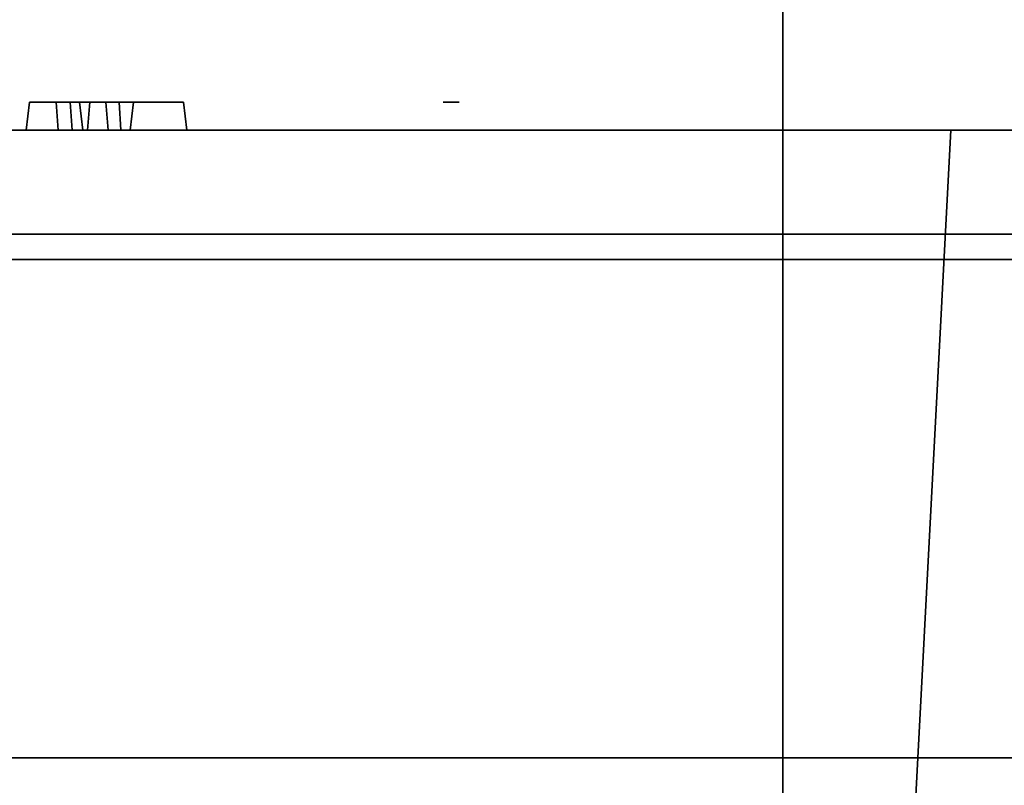
# Model space of a CAD drawing. Units: millimetres. Extents: x -211 to 135, y -110 to 243.
# Drawn here: x -11 to 3, y 221 to 232 of the extents above; entities that cross this region are included whole.
import ezdxf

# ---------------------------------------------------------------- set-up
doc = ezdxf.new("R2010")
doc.units = ezdxf.units.MM
for name, color, linetype, true_color in [('ORTHO$34', 7, 'Continuous', 0xffffff), ('ORTHO$35', 7, 'Continuous', 0xffffff), ('ORTHO$36', 7, 'Continuous', 0xffffff), ('ORTHO$37', 7, 'Continuous', 0xffffff)]:
    doc.layers.add(name, color=color, linetype=linetype, true_color=true_color)

msp = doc.modelspace()

# ---------------------------------------------------------------- linework, layer by layer
at = {"layer": 'ORTHO$34', "color": 18, "linetype": 'Continuous', "lineweight": 35}
for p, q in [((0, 235.438, 14.307), (0, 230.746, 13.48)), ((0, 235.438, 161.069), (0, 230.746, 161.896)), ((0, 231.146, 171.588), (0, 231.115, 171.59)), ((0, 230.746, 172.77), (0, 231.146, 172.746)), ((0, 231.146, 172.431), (0, 231.146, 173.861)), ((0, 231.146, 171.585), (0, 231.146, 172.431)), ((0, 231.146, 170.615), (0, 231.146, 170.896)), ((0, 230.746, 171.646), (0, 231.146, 171.585)), ((0, 231.146, 170.896), (0, 230.746, 170.896)), ((0, 231.146, 171.585), (0, 231.146, 170.896)), ((0, 231.146, -26.739), (0, 231.146, -28.114)), ((0, 231.146, -30.869), (0, 231.146, -32.469)), ((0, 231.146, -26.739), (0, 230.746, -26.704)), ((0, 230.746, -32.504), (0, 231.146, -32.469)), ((0, 231.146, -28.114), (0, 231.146, -28.115)), ((0, 231.146, -28.882), (0, 231.146, -28.976)), ((0, 231.146, -29.935), (0, 231.146, -30.115)), ((0, 231.146, -30.379), (0, 231.146, -30.462)), ((0, 231.146, -29.933), (0, 230.746, -29.956)), ((0, 230.746, -30.427), (0, 231.146, -30.462)), ((0, 231.146, -30.869), (0, 231.146, -30.462)), ((0, 231.146, -30.869), (0, 230.746, -30.904)), ((0, 231.146, 170.061), (0, 231.146, 170.615)), ((0, 230.746, 170.096), (0, 231.146, 170.061)), ((0, 231.146, 164.331), (0, 230.746, 164.296)), ((0, 231.146, 170.061), (0, 231.146, 168.686)), ((0, 231.146, 166.925), (0, 231.146, 164.331)), ((0, 230.746, 166.483), (0, 231.146, 166.518)), ((0, 230.746, 168.721), (0, 231.146, 168.686)), ((0, 231.146, 166.925), (0, 230.746, 166.96)), ((0, 231.146, 168.686), (0, 231.146, 166.925)), ((0, 231.146, 170.615), (0, 230.746, 170.636))]:
    msp.add_line(p, q, dxfattribs=at)
for points in [[(0, 230.746, 21.896), (0, 232.31, 22.073), (0, 233.874, 22.251), (0, 235.438, 22.429)], [(0, 231.146, 173.358), (0, 231.013, 173.37), (0, 230.88, 173.382), (0, 230.746, 173.393)], [(0, 230.746, -28.079), (0, 230.88, -28.091), (0, 231.013, -28.102), (0, 231.146, -28.114)], [(0, 231.146, -28.865), (0, 231.013, -28.865), (0, 230.88, -28.865), (0, 230.746, -28.865)], [(0, 223.32, 176.525), (0, 223.316, 175.523), (0, 223.304, 174.524), (0, 223.284, 173.527)], [(0, 223.284, 173.527), (0, 223.161, 173.533), (0, 223.036, 173.54), (0, 222.909, 173.547)], [(0, 223.212, -212.756), (0, 223.224, -213.763), (0, 223.228, -214.771), (0, 223.227, -215.782)], [(0, 222.914, 171.245), (0, 223.019, 171.251), (0, 223.122, 171.256), (0, 223.224, 171.261)], [(0, 223.009, -212.758), (0, 223.077, -212.757), (0, 223.145, -212.756), (0, 223.212, -212.756)], [(0, 223.154, -209.576), (0, 223.104, -209.576), (0, 223.054, -209.575), (0, 223.003, -209.575)], [(0, 222.926, 165.309), (0, 222.956, 165.745), (0, 222.985, 166.201), (0, 223.013, 166.676)], [(0, 223.003, -209.575), (0, 223.005, -210.636), (0, 223.007, -211.697), (0, 223.009, -212.758)], [(0, 222.909, 173.547), (0, 222.911, 172.779), (0, 222.912, 172.012), (0, 222.914, 171.245)]]:
    msp.add_open_spline(points, degree=3, dxfattribs=at)
for points, knots in [([(0, 231.146, -29.933), (0, 231.146, -30.007), (0, 231.146, -30.082), (0, 231.146, -30.177), (0, 231.146, -30.197), (0, 231.146, -30.227), (0, 231.146, -30.237), (0, 231.146, -30.257), (0, 231.146, -30.267), (0, 231.146, -30.32), (0, 231.146, -30.367), (0, 231.146, -30.428), (0, 231.146, -30.445), (0, 231.146, -30.462)], [0, 0, 0, 0, 0.455788, 0.455788, 0.569777, 0.569777, 0.626771, 0.626771, 0.683765, 0.683765, 0.911742, 0.911742, 1, 1, 1, 1]), ([(0, 231.146, -28.865), (0, 231.146, -28.916), (0, 231.146, -28.965), (0, 231.146, -29.065), (0, 231.146, -29.115), (0, 231.146, -29.261), (0, 231.146, -29.355), (0, 231.146, -29.489), (0, 231.146, -29.533), (0, 231.146, -29.616), (0, 231.146, -29.657), (0, 231.146, -29.778), (0, 231.146, -29.856), (0, 231.146, -29.933)], [0, 0, 0, 0, 0.124579, 0.124579, 0.249639, 0.249639, 0.499759, 0.499759, 0.62482, 0.62482, 0.74988, 0.74988, 1, 1, 1, 1]), ([(0, 231.146, -28.114), (0, 231.146, -28.115), (0, 231.146, -28.117), (0, 231.146, -28.132), (0, 231.146, -28.143), (0, 231.146, -28.178), (0, 231.146, -28.199), (0, 231.146, -28.254), (0, 231.146, -28.287), (0, 231.146, -28.36), (0, 231.146, -28.401), (0, 231.146, -28.486), (0, 231.146, -28.53), (0, 231.146, -28.623), (0, 231.146, -28.669), (0, 231.146, -28.742), (0, 231.146, -28.767), (0, 231.146, -28.815), (0, 231.146, -28.839), (0, 231.146, -28.865)], [0, 0, 0, 0, 0.124616, 0.124616, 0.249742, 0.249742, 0.374867, 0.374867, 0.499993, 0.499993, 0.625118, 0.625118, 0.750243, 0.750243, 0.875369, 0.875369, 0.937931, 0.937931, 1, 1, 1, 1]), ([(0, 230.746, -215.716), (0, 230.746, -211.76), (0, 230.746, -203.859), (0, 230.746, -189.759), (0, 230.746, -177.889), (0, 230.746, -161.896), (0, 230.746, -145.737), (0, 230.746, -129.47), (0, 230.746, -112.922), (0, 230.746, -100.03), (0, 230.746, -83.439), (0, 230.746, -58.893), (0, 230.746, -34.584), (0, 230.746, -10.11), (0, 230.746, 6.201), (0, 230.746, 25.255), (0, 230.746, 41.678), (0, 230.746, 58.265), (0, 230.746, 75.028), (0, 230.746, 100.077), (0, 230.746, 118.112), (0, 230.746, 137.758), (0, 230.746, 147.548), (0, 230.746, 159.046), (0, 230.746, 166.906), (0, 230.746, 173.142), (0, 230.746, 176.136)], [0, 0, 0, 0, 0.031581, 0.06306, 0.112172, 0.125245, 0.187867, 0.236409, 0.250489, 0.313111, 0.331421, 0.375734, 0.500978, 0.518073, 0.5636, 0.626223, 0.664817, 0.688845, 0.751467, 0.789259, 0.876712, 0.888301, 0.939334, 0.951823, 0.976878, 1, 1, 1, 1]), ([(0, 230.746, 176.136), (0, 230.246, 176.162), (0, 229.747, 176.188), (0, 228.747, 176.241), (0, 228.246, 176.267), (0, 227.746, 176.293)], [0, 0, 0, 0, 0.499998, 0.499998, 1, 1, 1, 1]), ([(0, 227.746, -215.742), (0, 228.246, -215.738), (0, 228.746, -215.734), (0, 229.746, -215.725), (0, 230.246, -215.721), (0, 230.746, -215.716)], [0, 0, 0, 0, 0.5, 0.5, 1, 1, 1, 1]), ([(0, 227.746, -215.742), (0, 227.746, -215.734), (0, 227.746, -215.725), (0, 227.746, -211.76), (0, 227.746, -203.859), (0, 227.746, -189.76), (0, 227.746, -177.891), (0, 227.746, -161.899), (0, 227.746, -145.743), (0, 227.746, -129.471), (0, 227.746, -112.917), (0, 227.746, -100.017), (0, 227.746, -83.441), (0, 227.746, -58.929), (0, 227.746, -34.597), (0, 227.746, -10.107), (0, 227.746, 6.21), (0, 227.746, 25.251), (0, 227.746, 41.678), (0, 227.746, 58.269), (0, 227.746, 75.026), (0, 227.746, 100.073), (0, 227.746, 118.11), (0, 227.746, 137.757), (0, 227.746, 147.548), (0, 227.746, 159.046), (0, 227.746, 166.958), (0, 227.746, 173.247), (0, 227.746, 176.293)], [0, 0, 0, 0, 0.00007, 0.00007, 0.031635, 0.0631, 0.112188, 0.125255, 0.187847, 0.236366, 0.25044, 0.313032, 0.331334, 0.375625, 0.50081, 0.517897, 0.563403, 0.625995, 0.664572, 0.688588, 0.75118, 0.788954, 0.876366, 0.887949, 0.938958, 0.951441, 0.976484, 1, 1, 1, 1]), ([(0, 227.746, 176.293), (0, 227.746, 176.293), (0, 227.654, 176.298), (0, 227.377, 176.312), (0, 227.261, 176.318), (0, 227.088, 176.328), (0, 227.052, 176.329), (0, 226.977, 176.333), (0, 226.86, 176.34), (0, 226.557, 176.355), (0, 226.246, 176.372), (0, 225.9, 176.39), (0, 225.779, 176.396), (0, 225.525, 176.409), (0, 225.393, 176.416), (0, 224.701, 176.453), (0, 224.057, 176.486), (0, 223.32, 176.525)], [0, 0, 0, 0, 0.25, 0.25, 0.375, 0.375, 0.40625, 0.40625, 0.4375, 0.5, 0.625, 0.625, 0.6875, 0.6875, 0.75, 0.75, 1, 1, 1, 1]), ([(0, 223.227, -215.782), (0, 223.979, -215.775), (0, 224.637, -215.77), (0, 225.344, -215.763), (0, 225.479, -215.762), (0, 225.738, -215.76), (0, 226.109, -215.757), (0, 226.427, -215.754), (0, 226.71, -215.752), (0, 226.798, -215.751), (0, 226.963, -215.749), (0, 227.193, -215.747), (0, 227.369, -215.746), (0, 227.652, -215.743), (0, 227.746, -215.742), (0, 227.746, -215.742)], [0, 0, 0, 0, 0.250087, 0.250087, 0.312609, 0.312609, 0.375131, 0.500175, 0.500175, 0.562696, 0.562696, 0.625218, 0.750262, 0.750262, 1, 1, 1, 1]), ([(0, 223.32, 176.525), (0, 222.909, 176.547), (0, 222.501, 176.568), (0, 221.691, 176.61), (0, 221.288, 176.632), (0, 220.49, 176.673), (0, 220.093, 176.694), (0, 219.601, 176.72), (0, 219.503, 176.725), (0, 219.307, 176.735), (0, 219.209, 176.74), (0, 218.917, 176.756), (0, 218.725, 176.766), (0, 218.155, 176.796), (0, 217.415, 176.835), (0, 216.712, 176.871), (0, 216.198, 176.898), (0, 216.029, 176.907), (0, 215.78, 176.92), (0, 215.697, 176.925), (0, 215.574, 176.931), (0, 215.533, 176.933), (0, 215.452, 176.937), (0, 215.089, 176.956), (0, 214.746, 176.974), (0, 214.164, 177.005), (0, 213.888, 177.019), (0, 213.365, 177.047), (0, 213.118, 177.06), (0, 212.858, 177.073), (0, 212.829, 177.075), (0, 212.772, 177.078), (0, 212.744, 177.079), (0, 212.66, 177.084), (0, 212.496, 177.092), (0, 212.343, 177.1), (0, 212.051, 177.116), (0, 211.874, 177.125), (0, 211.558, 177.141), (0, 211.418, 177.149), (0, 211.237, 177.158), (0, 211.181, 177.161), (0, 211.118, 177.165), (0, 211.105, 177.165), (0, 211.081, 177.166), (0, 211.046, 177.168), (0, 211.013, 177.17), (0, 210.911, 177.175), (0, 210.85, 177.179), (0, 210.768, 177.183), (0, 210.748, 177.184), (0, 210.748, 177.184)], [0, 0, 0, 0, 0.0625, 0.0625, 0.125, 0.125, 0.1875, 0.1875, 0.203125, 0.203125, 0.21875, 0.21875, 0.25, 0.25, 0.3125, 0.375, 0.375, 0.40625, 0.40625, 0.421875, 0.421875, 0.429688, 0.429688, 0.4375, 0.5, 0.5, 0.5625, 0.5625, 0.625, 0.625, 0.632813, 0.632813, 0.640625, 0.640625, 0.65625, 0.6875, 0.6875, 0.75, 0.75, 0.8125, 0.8125, 0.84375, 0.84375, 0.851563, 0.851563, 0.859375, 0.875, 0.875, 0.9375, 0.9375, 1, 1, 1, 1]), ([(0, 210.747, -215.891), (0, 210.747, -215.891), (0, 210.767, -215.891), (0, 210.848, -215.89), (0, 210.908, -215.889), (0, 211.067, -215.888), (0, 211.166, -215.887), (0, 211.315, -215.886), (0, 211.361, -215.885), (0, 211.411, -215.885), (0, 211.445, -215.885), (0, 211.462, -215.885), (0, 211.549, -215.884), (0, 211.623, -215.883), (0, 211.858, -215.881), (0, 212.208, -215.878), (0, 212.627, -215.874), (0, 212.967, -215.871), (0, 213.085, -215.87), (0, 213.269, -215.869), (0, 213.331, -215.868), (0, 213.426, -215.867), (0, 213.459, -215.867), (0, 213.523, -215.867), (0, 213.815, -215.864), (0, 214.124, -215.861), (0, 214.7, -215.856), (0, 215.002, -215.854), (0, 215.631, -215.848), (0, 215.959, -215.845), (0, 216.344, -215.842), (0, 216.386, -215.842), (0, 216.473, -215.841), (0, 216.516, -215.84), (0, 216.647, -215.839), (0, 216.909, -215.837), (0, 217.176, -215.835), (0, 217.715, -215.83), (0, 218.45, -215.824), (0, 219.214, -215.817), (0, 219.799, -215.812), (0, 219.996, -215.81), (0, 220.295, -215.808), (0, 220.395, -215.807), (0, 220.595, -215.805), (0, 220.695, -215.804), (0, 221.196, -215.8), (0, 221.599, -215.796), (0, 222.41, -215.789), (0, 222.817, -215.785), (0, 223.227, -215.782)], [0, 0, 0, 0, 0.0625, 0.0625, 0.125, 0.125, 0.1875, 0.1875, 0.203125, 0.210937, 0.210937, 0.21875, 0.21875, 0.25, 0.25, 0.3125, 0.375, 0.375, 0.40625, 0.40625, 0.421875, 0.421875, 0.429687, 0.429687, 0.4375, 0.5, 0.5, 0.5625, 0.5625, 0.625, 0.625, 0.632812, 0.632812, 0.640625, 0.640625, 0.65625, 0.6875, 0.6875, 0.75, 0.8125, 0.8125, 0.84375, 0.84375, 0.859375, 0.859375, 0.875, 0.875, 0.9375, 0.9375, 1, 1, 1, 1]), ([(0, 223.224, 171.261), (0, 223.198, 170.484), (0, 223.168, 169.713), (0, 223.098, 168.184), (0, 223.058, 167.427), (0, 223.013, 166.676)], [0, 0, 0, 0, 0.5, 0.5, 1, 1, 1, 1]), ([(0, 222.996, -205.327), (0, 223.03, -206.023), (0, 223.06, -206.725), (0, 223.113, -208.142), (0, 223.135, -208.856), (0, 223.154, -209.576)], [0, 0, 0, 0, 0.5, 0.5, 1, 1, 1, 1]), ([(0, 210.867, -212.864), (0, 211.238, -212.86), (0, 211.972, -212.854), (0, 212.694, -212.848), (0, 213.41, -212.841), (0, 213.766, -212.838), (0, 214.294, -212.834), (0, 214.469, -212.832), (0, 214.731, -212.83), (0, 214.818, -212.829), (0, 214.948, -212.828), (0, 214.992, -212.828), (0, 215.078, -212.827), (0, 215.467, -212.823), (0, 215.845, -212.82), (0, 216.5, -212.814), (0, 216.82, -212.812), (0, 217.444, -212.806), (0, 217.748, -212.804), (0, 218.191, -212.8), (0, 218.337, -212.798), (0, 218.553, -212.797), (0, 218.624, -212.796), (0, 218.766, -212.795), (0, 218.836, -212.794), (0, 219.181, -212.791), (0, 219.445, -212.789), (0, 219.949, -212.784), (0, 220.429, -212.78), (0, 220.86, -212.776), (0, 221.165, -212.774), (0, 221.263, -212.773), (0, 221.454, -212.771), (0, 221.545, -212.77), (0, 221.808, -212.768), (0, 221.968, -212.767), (0, 222.257, -212.764), (0, 222.517, -212.762), (0, 222.717, -212.76), (0, 222.823, -212.759), (0, 222.843, -212.759), (0, 222.882, -212.759), (0, 222.9, -212.759), (0, 222.952, -212.758), (0, 222.982, -212.758), (0, 223.009, -212.758)], [0, 0, 0, 0, 0.0625, 0.125, 0.125, 0.1875, 0.1875, 0.21875, 0.21875, 0.234375, 0.234375, 0.242187, 0.242187, 0.25, 0.3125, 0.3125, 0.375, 0.375, 0.4375, 0.4375, 0.46875, 0.46875, 0.484375, 0.484375, 0.5, 0.5, 0.5625, 0.5625, 0.625, 0.6875, 0.6875, 0.71875, 0.71875, 0.75, 0.75, 0.8125, 0.8125, 0.875, 0.9375, 0.9375, 0.953125, 0.953125, 0.96875, 0.96875, 1, 1, 1, 1]), ([(0, 222.926, 165.309), (0, 222.931, 162.678), (0, 222.939, 158.427), (0, 222.957, 147.545), (0, 222.969, 137.76), (0, 222.99, 118.124), (0, 223.002, 100.091), (0, 223.009, 75.014), (0, 223.007, 58.293), (0, 223.002, 41.674), (0, 222.993, 25.216), (0, 222.972, 6.146), (0, 222.934, -10.117), (0, 222.854, -34.516), (0, 222.738, -58.773), (0, 222.694, -83.431), (0, 222.693, -100.064), (0, 222.716, -112.886), (0, 222.764, -129.481), (0, 222.822, -145.841), (0, 222.883, -161.932), (0, 222.935, -177.893), (0, 222.965, -189.756), (0, 222.987, -200.385), (0, 222.995, -204.831), (0, 222.996, -205.327)], [0, 0, 0, 0, 0.021504, 0.034727, 0.088758, 0.101028, 0.193619, 0.233632, 0.299933, 0.325372, 0.366235, 0.432536, 0.480739, 0.498838, 0.631441, 0.678357, 0.697743, 0.764045, 0.778952, 0.830346, 0.896648, 0.910489, 0.962486, 0.995815, 1, 1, 1, 1]), ([(0, 223.003, -209.575), (0, 222.951, -209.574), (0, 222.884, -209.574), (0, 222.72, -209.572), (0, 222.624, -209.572), (0, 222.402, -209.57), (0, 222.277, -209.569), (0, 222.068, -209.567), (0, 221.994, -209.566), (0, 221.878, -209.565), (0, 221.819, -209.565), (0, 221.758, -209.564), (0, 221.716, -209.564), (0, 221.695, -209.563), (0, 221.505, -209.562), (0, 221.324, -209.56), (0, 220.936, -209.557), (0, 220.525, -209.553), (0, 220.065, -209.549), (0, 219.702, -209.546), (0, 219.578, -209.545), (0, 219.388, -209.543), (0, 219.323, -209.543), (0, 219.193, -209.542), (0, 219.127, -209.541), (0, 218.795, -209.538), (0, 218.521, -209.536), (0, 217.957, -209.531), (0, 217.375, -209.526), (0, 216.761, -209.52), (0, 216.287, -209.516), (0, 216.127, -209.515), (0, 215.884, -209.513), (0, 215.802, -209.512), (0, 215.679, -209.511), (0, 215.638, -209.511), (0, 215.555, -209.51), (0, 215.183, -209.507), (0, 214.807, -209.503), (0, 214.131, -209.497), (0, 213.789, -209.494), (0, 213.099, -209.488), (0, 212.401, -209.482), (0, 211.689, -209.476), (0, 211.33, -209.473)], [0, 0, 0, 0, 0.0625, 0.0625, 0.125, 0.125, 0.1875, 0.1875, 0.21875, 0.21875, 0.234375, 0.242187, 0.242187, 0.25, 0.25, 0.3125, 0.3125, 0.375, 0.4375, 0.4375, 0.46875, 0.46875, 0.484375, 0.484375, 0.5, 0.5, 0.5625, 0.5625, 0.625, 0.6875, 0.6875, 0.71875, 0.71875, 0.734375, 0.734375, 0.742188, 0.742188, 0.75, 0.8125, 0.8125, 0.875, 0.875, 0.9375, 1, 1, 1, 1]), ([(0, 211.33, -209.473), (0, 211.453, -208.823), (0, 211.594, -208.18), (0, 211.912, -206.908), (0, 212.089, -206.278), (0, 212.48, -205.032), (0, 212.693, -204.416), (0, 213.155, -203.198), (0, 213.404, -202.596), (0, 213.806, -201.704), (0, 213.945, -201.408), (0, 214.232, -200.822), (0, 214.38, -200.53), (0, 214.573, -200.169), (0, 214.611, -200.096), (0, 214.689, -199.952), (0, 214.807, -199.737), (0, 214.928, -199.525), (0, 215.171, -199.103), (0, 215.338, -198.827), (0, 215.681, -198.285), (0, 215.857, -198.019), (0, 216.129, -197.63), (0, 216.221, -197.502), (0, 216.408, -197.249), (0, 216.503, -197.124), (0, 216.696, -196.879), (0, 216.794, -196.758), (0, 216.995, -196.521), (0, 217.097, -196.405), (0, 217.227, -196.264), (0, 217.254, -196.236), (0, 217.307, -196.18), (0, 217.333, -196.152), (0, 217.413, -196.07), (0, 217.467, -196.016), (0, 217.63, -195.858), (0, 217.739, -195.757), (0, 217.963, -195.568), (0, 218.077, -195.479), (0, 218.223, -195.377), (0, 218.252, -195.357), (0, 218.311, -195.318), (0, 218.341, -195.299), (0, 218.43, -195.244), (0, 218.489, -195.209), (0, 218.669, -195.114), (0, 218.789, -195.061), (0, 218.972, -195), (0, 219.033, -194.983), (0, 219.125, -194.963), (0, 219.155, -194.957), (0, 219.216, -194.947), (0, 219.246, -194.942), (0, 219.397, -194.926), (0, 219.514, -194.928), (0, 219.687, -194.953), (0, 219.744, -194.964), (0, 219.814, -194.983), (0, 219.828, -194.987), (0, 219.856, -194.996), (0, 219.87, -195), (0, 219.911, -195.015), (0, 219.939, -195.025), (0, 220.073, -195.079), (0, 220.175, -195.135), (0, 220.37, -195.267), (0, 220.463, -195.342), (0, 220.574, -195.447), (0, 220.596, -195.468), (0, 220.639, -195.512), (0, 220.703, -195.579), (0, 220.764, -195.649), (0, 220.883, -195.792), (0, 220.958, -195.894), (0, 221.1, -196.105), (0, 221.168, -196.215), (0, 221.297, -196.442), (0, 221.359, -196.559), (0, 221.447, -196.739), (0, 221.476, -196.8), (0, 221.532, -196.922), (0, 221.559, -196.984), (0, 221.639, -197.171), (0, 221.69, -197.297), (0, 221.835, -197.681), (0, 221.923, -197.944), (0, 222.084, -198.48), (0, 222.157, -198.753), (0, 222.291, -199.309), (0, 222.353, -199.592), (0, 222.423, -199.951), (0, 222.437, -200.023), (0, 222.464, -200.167), (0, 222.477, -200.24), (0, 222.515, -200.458), (0, 222.539, -200.604), (0, 222.609, -201.045), (0, 222.651, -201.341), (0, 222.727, -201.937), (0, 222.762, -202.238), (0, 222.824, -202.844), (0, 222.851, -203.149), (0, 222.926, -204.072), (0, 222.965, -204.695), (0, 222.996, -205.327)], [0, 0, 0, 0, 0.0625, 0.0625, 0.125, 0.125, 0.1875, 0.1875, 0.25, 0.25, 0.28125, 0.28125, 0.3125, 0.3125, 0.320312, 0.320312, 0.328125, 0.34375, 0.34375, 0.375, 0.375, 0.40625, 0.40625, 0.421875, 0.421875, 0.4375, 0.4375, 0.453125, 0.453125, 0.46875, 0.46875, 0.472656, 0.472656, 0.476562, 0.476562, 0.484375, 0.484375, 0.5, 0.5, 0.515625, 0.515625, 0.519531, 0.519531, 0.523437, 0.523437, 0.53125, 0.53125, 0.546875, 0.546875, 0.554687, 0.554687, 0.558594, 0.558594, 0.5625, 0.5625, 0.578125, 0.578125, 0.585937, 0.585937, 0.587891, 0.587891, 0.589844, 0.589844, 0.59375, 0.59375, 0.609375, 0.609375, 0.625, 0.625, 0.628906, 0.628906, 0.632812, 0.640625, 0.640625, 0.65625, 0.65625, 0.671875, 0.671875, 0.6875, 0.6875, 0.695312, 0.695312, 0.703125, 0.703125, 0.71875, 0.71875, 0.75, 0.75, 0.78125, 0.78125, 0.8125, 0.8125, 0.820312, 0.820312, 0.828125, 0.828125, 0.84375, 0.84375, 0.875, 0.875, 0.90625, 0.90625, 0.9375, 0.9375, 1, 1, 1, 1]), ([(0, 222.926, 165.309), (0, 222.886, 164.714), (0, 222.836, 164.128), (0, 222.744, 163.265), (0, 222.71, 162.98), (0, 222.636, 162.415), (0, 222.595, 162.135), (0, 222.506, 161.581), (0, 222.457, 161.307), (0, 222.35, 160.764), (0, 222.292, 160.496), (0, 222.165, 159.967), (0, 222.095, 159.705), (0, 221.943, 159.19), (0, 221.86, 158.937), (0, 221.746, 158.626), (0, 221.722, 158.564), (0, 221.674, 158.441), (0, 221.65, 158.38), (0, 221.575, 158.199), (0, 221.522, 158.08), (0, 221.413, 157.848), (0, 221.356, 157.734), (0, 221.236, 157.513), (0, 221.173, 157.405), (0, 221.074, 157.248), (0, 221.04, 157.196), (0, 220.988, 157.12), (0, 220.97, 157.095), (0, 220.934, 157.046), (0, 220.916, 157.021), (0, 220.825, 156.9), (0, 220.748, 156.808), (0, 220.587, 156.637), (0, 220.502, 156.557), (0, 220.369, 156.449), (0, 220.323, 156.415), (0, 220.252, 156.368), (0, 220.228, 156.352), (0, 220.18, 156.323), (0, 220.155, 156.309), (0, 220.032, 156.241), (0, 219.93, 156.198), (0, 219.771, 156.152), (0, 219.69, 156.133), (0, 219.606, 156.122), (0, 219.549, 156.116), (0, 219.521, 156.114), (0, 219.379, 156.108), (0, 219.264, 156.117), (0, 219.091, 156.149), (0, 219.004, 156.171), (0, 218.916, 156.199), (0, 218.858, 156.219), (0, 218.828, 156.23), (0, 218.682, 156.288), (0, 218.567, 156.345), (0, 218.341, 156.476), (0, 218.229, 156.55), (0, 218.063, 156.672), (0, 218.008, 156.714), (0, 217.926, 156.78), (0, 217.899, 156.802), (0, 217.845, 156.848), (0, 217.818, 156.871), (0, 217.685, 156.987), (0, 217.58, 157.084), (0, 217.375, 157.287), (0, 217.274, 157.392), (0, 217.076, 157.608), (0, 216.979, 157.72), (0, 216.786, 157.947), (0, 216.691, 158.064), (0, 216.551, 158.242), (0, 216.504, 158.303), (0, 216.412, 158.424), (0, 216.366, 158.485), (0, 216.139, 158.792), (0, 215.964, 159.043), (0, 215.623, 159.554), (0, 215.458, 159.814), (0, 215.136, 160.343), (0, 214.979, 160.611), (0, 214.675, 161.155), (0, 214.527, 161.43), (0, 214.239, 161.988), (0, 214.099, 162.27), (0, 213.928, 162.626), (0, 213.895, 162.698), (0, 213.827, 162.841), (0, 213.728, 163.056), (0, 213.631, 163.272), (0, 213.312, 163.995), (0, 213.075, 164.579), (0, 212.635, 165.759), (0, 212.432, 166.356), (0, 212.06, 167.56), (0, 211.891, 168.167), (0, 211.586, 169.394), (0, 211.451, 170.013), (0, 211.333, 170.638)], [0, 0, 0, 0, 0.0625, 0.0625, 0.09375, 0.09375, 0.125, 0.125, 0.15625, 0.15625, 0.1875, 0.1875, 0.21875, 0.21875, 0.25, 0.25, 0.257812, 0.257812, 0.265625, 0.265625, 0.28125, 0.28125, 0.296875, 0.296875, 0.3125, 0.3125, 0.320312, 0.320312, 0.324219, 0.324219, 0.328125, 0.328125, 0.34375, 0.34375, 0.359375, 0.359375, 0.367187, 0.367187, 0.371094, 0.371094, 0.375, 0.375, 0.390625, 0.390625, 0.398437, 0.402344, 0.402344, 0.40625, 0.40625, 0.421875, 0.421875, 0.429687, 0.433594, 0.433594, 0.4375, 0.4375, 0.453125, 0.453125, 0.46875, 0.46875, 0.476562, 0.476562, 0.480469, 0.480469, 0.484375, 0.484375, 0.5, 0.5, 0.515625, 0.515625, 0.53125, 0.53125, 0.546875, 0.546875, 0.554687, 0.554687, 0.5625, 0.5625, 0.59375, 0.59375, 0.625, 0.625, 0.65625, 0.65625, 0.6875, 0.6875, 0.71875, 0.71875, 0.726562, 0.726562, 0.734375, 0.75, 0.75, 0.8125, 0.8125, 0.875, 0.875, 0.9375, 0.9375, 1, 1, 1, 1]), ([(0, 211.333, 170.638), (0, 211.68, 170.656), (0, 212.369, 170.693), (0, 213.046, 170.728), (0, 213.716, 170.763), (0, 214.047, 170.781), (0, 214.705, 170.815), (0, 215.03, 170.832), (0, 215.393, 170.851), (0, 215.433, 170.853), (0, 215.513, 170.857), (0, 215.633, 170.864), (0, 215.911, 170.878), (0, 216.144, 170.89), (0, 216.605, 170.915), (0, 217.205, 170.946), (0, 217.774, 170.976), (0, 218.329, 171.005), (0, 218.598, 171.019), (0, 218.926, 171.036), (0, 218.991, 171.04), (0, 219.12, 171.046), (0, 219.31, 171.056), (0, 219.495, 171.066), (0, 219.855, 171.085), (0, 220.313, 171.109), (0, 220.728, 171.131), (0, 221.119, 171.151), (0, 221.304, 171.161), (0, 221.521, 171.172), (0, 221.563, 171.174), (0, 221.647, 171.179), (0, 221.77, 171.185), (0, 221.885, 171.191), (0, 222.105, 171.203), (0, 222.238, 171.21), (0, 222.477, 171.222), (0, 222.69, 171.233), (0, 222.848, 171.242), (0, 222.914, 171.245)], [0, 0, 0, 0, 0.0625, 0.125, 0.125, 0.1875, 0.1875, 0.25, 0.25, 0.257812, 0.257812, 0.265625, 0.28125, 0.3125, 0.3125, 0.375, 0.4375, 0.4375, 0.5, 0.5, 0.515625, 0.515625, 0.53125, 0.5625, 0.5625, 0.625, 0.6875, 0.6875, 0.75, 0.75, 0.765625, 0.765625, 0.78125, 0.8125, 0.8125, 0.875, 0.875, 0.9375, 1, 1, 1, 1]), ([(0, 222.909, 173.547), (0, 222.841, 173.55), (0, 222.676, 173.559), (0, 222.454, 173.57), (0, 222.204, 173.584), (0, 222.065, 173.591), (0, 221.836, 173.603), (0, 221.755, 173.607), (0, 221.63, 173.614), (0, 221.566, 173.617), (0, 221.499, 173.62), (0, 221.455, 173.623), (0, 221.432, 173.624), (0, 221.228, 173.635), (0, 221.034, 173.645), (0, 220.623, 173.666), (0, 220.19, 173.689), (0, 219.71, 173.714), (0, 219.333, 173.734), (0, 219.205, 173.741), (0, 219.007, 173.751), (0, 218.941, 173.755), (0, 218.806, 173.762), (0, 218.738, 173.765), (0, 218.396, 173.783), (0, 218.114, 173.798), (0, 217.535, 173.828), (0, 216.94, 173.859), (0, 216.315, 173.892), (0, 215.835, 173.917), (0, 215.673, 173.926), (0, 215.427, 173.939), (0, 215.345, 173.943), (0, 215.179, 173.952), (0, 215.095, 173.956), (0, 214.677, 173.978), (0, 214.339, 173.996), (0, 213.658, 174.031), (0, 213.315, 174.049), (0, 212.622, 174.086), (0, 211.924, 174.122), (0, 211.214, 174.159), (0, 210.856, 174.178)], [0, 0, 0, 0, 0.0625, 0.125, 0.125, 0.1875, 0.1875, 0.21875, 0.21875, 0.234375, 0.242187, 0.242187, 0.25, 0.25, 0.3125, 0.3125, 0.375, 0.4375, 0.4375, 0.46875, 0.46875, 0.484375, 0.484375, 0.5, 0.5, 0.5625, 0.5625, 0.625, 0.6875, 0.6875, 0.71875, 0.71875, 0.734375, 0.734375, 0.75, 0.75, 0.8125, 0.8125, 0.875, 0.875, 0.9375, 1, 1, 1, 1])]:
    msp.add_open_spline(points, degree=3, knots=knots, dxfattribs=at)
at = {"layer": 'ORTHO$35', "color": 18, "linetype": 'Continuous', "lineweight": 35}
for p, q in [((-10.835, 231.146), (-10.884, 230.746)), ((-10.449, 231.146), (-10.835, 231.146)), ((-10.424, 230.746), (-10.449, 231.146)), ((-10.449, 231.146), (-10.248, 231.146)), ((-9.208, 231.146), (-10.248, 231.146)), ((-10.248, 231.146), (-10.223, 230.746)), ((-10.069, 230.746), (-10.117, 231.146)), ((-9.387, 230.746), (-9.339, 231.146)), ((-9.008, 231.146), (-9.208, 231.146)), ((-8.621, 231.146), (-9.008, 231.146)), ((-8.572, 230.746), (-8.621, 231.146)), ((-4.656, 231.146), (-4.886, 231.146)), ((-27.722, 230.746), (97.316, 230.746)), ((48.325, 229.251), (-21.675, 229.251)), ((48.325, 228.882), (-21.675, 228.882)), ((-21.675, 221.713), (48.325, 221.713))]:
    msp.add_line(p, q, dxfattribs=at)
at = {"layer": 'ORTHO$36', "color": 18, "linetype": 'Continuous', "lineweight": 35}
for p, q in [((-10.835, 231.146), (-10.884, 230.746)), ((-9.966, 231.146), (-10.835, 231.146)), ((-9.966, 231.146), (-10.001, 230.746)), ((-9.736, 231.146), (-9.966, 231.146)), ((-9.545, 231.146), (-9.736, 231.146)), ((-9.701, 230.746), (-9.736, 231.146)), ((-8.621, 231.146), (-9.545, 231.146)), ((-9.545, 231.146), (-9.52, 230.746)), ((-8.572, 230.746), (-8.621, 231.146)), ((-4.886, 231.146), (-4.656, 231.146)), ((-10.001, 230.746), (-24.941, 230.746)), ((2.417, 230.746), (-9.701, 230.746)), ((2.417, 230.746), (1.029, 204.246)), ((36.61, 230.746), (2.417, 230.746))]:
    msp.add_line(p, q, dxfattribs=at)
at = {"layer": 'ORTHO$37', "color": 18, "linetype": 'Continuous', "lineweight": 35}
for p, q in [((0, 230.746, 13.48), (0, 235.438, 14.307)), ((0, 235.438, 161.069), (0, 230.746, 161.896)), ((0, 230.746, -32.504), (0, 231.146, -32.469)), ((0, 231.146, -32.469), (0, 231.146, -30.903)), ((0, 231.146, -28.112), (0, 231.146, -26.739)), ((0, 231.146, -26.739), (0, 230.746, -26.704)), ((0, 231.146, -30.906), (0, 230.746, -30.941)), ((0, 230.746, -30.904), (0, 231.146, -30.869)), ((0, 231.146, -30.869), (0, 231.146, -28.114)), ((0, 231.146, -28.114), (0, 230.746, -28.079)), ((0, 231.146, 170.896), (0, 230.746, 170.896)), ((0, 230.746, 172.77), (0, 231.146, 172.746)), ((0, 231.146, 173.358), (0, 230.746, 173.393)), ((0, 230.746, 171.143), (0, 231.146, 171.108)), ((0, 231.146, 171.588), (0, 230.746, 171.612)), ((0, 231.146, 172.113), (0, 231.146, 170.615)), ((0, 231.146, 172.746), (0, 231.146, 172.113)), ((0, 231.146, 173.861), (0, 231.146, 173.358)), ((0, 231.146, 173.358), (0, 231.146, 172.746)), ((0, 231.146, 170.615), (0, 231.146, 170.061)), ((0, 230.746, 164.296), (0, 231.146, 164.331)), ((0, 231.146, 170.061), (0, 230.746, 170.096)), ((0, 231.146, 164.331), (0, 231.146, 165.931)), ((0, 231.146, 168.686), (0, 231.146, 170.061)), ((0, 230.746, 165.896), (0, 231.146, 165.931)), ((0, 231.146, 165.931), (0, 231.146, 168.686)), ((0, 230.746, 168.721), (0, 231.146, 168.686)), ((0, 230.746, 170.636), (0, 231.146, 170.615)), ((0, 230.746, 171.646), (0, 231.115, 171.59)), ((0, 230.746, 170.896), (0, 230.746, 173.136)), ((0, 230.746, -212.69), (0, 230.746, -209.642)), ((0, 230.746, -197.666), (0, 230.746, 158.846)), ((0, 230.746, -209.642), (0, 230.746, -197.666)), ((0, 230.746, 170.896), (0, 230.746, 158.846)), ((0, 230.746, 173.136), (0, 230.746, 176.136)), ((0, 230.746, -215.716), (0, 230.746, -212.69)), ((0, 221.91, -212.767), (0, 228.764, -212.707)), ((0, 228.764, -209.625), (0, 222.463, -209.57)), ((0, 222.532, 170.465), (0, 228.764, 170.792)), ((0, 228.764, 173.24), (0, 221.951, 173.597)), ((0, 221.748, 176.607), (0, 202.581, 177.612)), ((0, 0.349, -217.727), (0, 221.747, -215.795))]:
    msp.add_line(p, q, dxfattribs=at)
at = {"layer": 'ORTHO$37', "color": 8, "linetype": 'Continuous', "lineweight": 18}
for p, q in [((0, 228.764, -212.707), (0, 228.764, -209.625)), ((0, 228.764, -197.666), (0, 228.764, 158.846)), ((0, 228.764, 170.792), (0, 228.764, 173.24))]:
    msp.add_line(p, q, dxfattribs=at)
at = {"layer": 'ORTHO$37', "color": 18, "linetype": 'Continuous', "lineweight": 35, "extrusion": (1, 0, 0)}
msp.add_ellipse((0, 248.468, 176.896), major_axis=(0, 0, -26.722), ratio=0.999962, start_param=4.955417, end_param=5.453979, dxfattribs=at)
at = {"layer": 'ORTHO$37', "color": 18, "linetype": 'Continuous', "lineweight": 35}
for points in [[(0, 235.438, 22.429), (0, 233.874, 22.251), (0, 232.31, 22.073), (0, 230.746, 21.896)], [(0, 228.764, -197.666), (0, 228.845, -197.578), (0, 228.927, -197.489), (0, 229.01, -197.402)]]:
    msp.add_open_spline(points, degree=3, dxfattribs=at)
for points, knots in [([(0, 231.146, -30.906), (0, 231.146, -30.905), (0, 231.146, -30.902), (0, 231.146, -30.888), (0, 231.146, -30.881), (0, 231.146, -30.873)], [0, 0, 0, 0, 0.635696, 0.635696, 1, 1, 1, 1]), ([(0, 229.01, -197.402), (0, 229.062, -197.346), (0, 229.114, -197.292), (0, 229.218, -197.184), (0, 229.27, -197.13), (0, 229.373, -197.025), (0, 229.425, -196.973), (0, 229.53, -196.872), (0, 229.582, -196.823), (0, 229.662, -196.751), (0, 229.689, -196.728), (0, 229.729, -196.693), (0, 229.743, -196.682), (0, 229.77, -196.66), (0, 229.784, -196.65), (0, 229.825, -196.618), (0, 229.852, -196.598), (0, 229.907, -196.561), (0, 229.935, -196.544), (0, 229.992, -196.514), (0, 230.02, -196.502), (0, 230.062, -196.487), (0, 230.083, -196.481), (0, 230.104, -196.477), (0, 230.118, -196.474), (0, 230.125, -196.473), (0, 230.16, -196.469), (0, 230.186, -196.47), (0, 230.225, -196.476), (0, 230.238, -196.479), (0, 230.263, -196.486), (0, 230.275, -196.491), (0, 230.31, -196.507), (0, 230.332, -196.52), (0, 230.374, -196.551), (0, 230.393, -196.569), (0, 230.421, -196.597), (0, 230.43, -196.607), (0, 230.447, -196.627), (0, 230.456, -196.637), (0, 230.48, -196.669), (0, 230.496, -196.691), (0, 230.539, -196.76), (0, 230.564, -196.808), (0, 230.598, -196.882), (0, 230.608, -196.908), (0, 230.628, -196.959), (0, 230.638, -196.985), (0, 230.664, -197.064), (0, 230.679, -197.117), (0, 230.704, -197.224), (0, 230.714, -197.278), (0, 230.738, -197.443), (0, 230.746, -197.554), (0, 230.746, -197.666)], [0, 0, 0, 0, 0.0625, 0.0625, 0.125, 0.125, 0.1875, 0.1875, 0.25, 0.25, 0.28125, 0.28125, 0.296875, 0.296875, 0.3125, 0.3125, 0.34375, 0.34375, 0.375, 0.375, 0.40625, 0.40625, 0.421875, 0.429687, 0.429687, 0.4375, 0.4375, 0.46875, 0.46875, 0.484375, 0.484375, 0.5, 0.5, 0.53125, 0.53125, 0.5625, 0.5625, 0.578125, 0.578125, 0.59375, 0.59375, 0.625, 0.625, 0.6875, 0.6875, 0.71875, 0.71875, 0.75, 0.75, 0.8125, 0.8125, 0.875, 0.875, 1, 1, 1, 1]), ([(0, 230.746, 158.846), (0, 230.746, 158.722), (0, 230.737, 158.6), (0, 230.707, 158.421), (0, 230.695, 158.362), (0, 230.664, 158.245), (0, 230.647, 158.188), (0, 230.615, 158.103), (0, 230.604, 158.075), (0, 230.579, 158.02), (0, 230.566, 157.992), (0, 230.538, 157.939), (0, 230.523, 157.913), (0, 230.491, 157.863), (0, 230.474, 157.839), (0, 230.437, 157.793), (0, 230.418, 157.772), (0, 230.386, 157.742), (0, 230.375, 157.732), (0, 230.352, 157.715), (0, 230.341, 157.706), (0, 230.305, 157.683), (0, 230.279, 157.671), (0, 230.224, 157.654), (0, 230.196, 157.65), (0, 230.152, 157.65), (0, 230.137, 157.651), (0, 230.114, 157.654), (0, 230.106, 157.656), (0, 230.091, 157.659), (0, 230.083, 157.661), (0, 230.044, 157.672), (0, 230.013, 157.684), (0, 229.967, 157.707), (0, 229.952, 157.715), (0, 229.921, 157.733), (0, 229.905, 157.742), (0, 229.86, 157.772), (0, 229.829, 157.794), (0, 229.77, 157.84), (0, 229.74, 157.864), (0, 229.681, 157.914), (0, 229.652, 157.94), (0, 229.593, 157.993), (0, 229.564, 158.02), (0, 229.505, 158.075), (0, 229.476, 158.103), (0, 229.39, 158.188), (0, 229.333, 158.245), (0, 229.218, 158.362), (0, 229.161, 158.421), (0, 228.991, 158.6), (0, 228.877, 158.722), (0, 228.764, 158.846)], [0, 0, 0, 0, 0.125, 0.125, 0.1875, 0.1875, 0.25, 0.25, 0.28125, 0.28125, 0.3125, 0.3125, 0.34375, 0.34375, 0.375, 0.375, 0.40625, 0.40625, 0.421875, 0.421875, 0.4375, 0.4375, 0.46875, 0.46875, 0.5, 0.5, 0.515625, 0.515625, 0.523438, 0.523438, 0.53125, 0.53125, 0.5625, 0.5625, 0.578125, 0.578125, 0.59375, 0.59375, 0.625, 0.625, 0.65625, 0.65625, 0.6875, 0.6875, 0.71875, 0.71875, 0.75, 0.75, 0.8125, 0.8125, 0.875, 0.875, 1, 1, 1, 1]), ([(0, 221.748, 176.607), (0, 221.748, 176.607), (0, 221.763, 176.607), (0, 221.82, 176.604), (0, 221.863, 176.601), (0, 221.978, 176.595), (0, 222.049, 176.592), (0, 222.156, 176.586), (0, 222.19, 176.584), (0, 222.225, 176.582), (0, 222.249, 176.581), (0, 222.262, 176.581), (0, 222.324, 176.577), (0, 222.377, 176.574), (0, 222.547, 176.566), (0, 222.798, 176.552), (0, 223.099, 176.537), (0, 223.344, 176.524), (0, 223.429, 176.519), (0, 223.561, 176.512), (0, 223.605, 176.51), (0, 223.697, 176.505), (0, 223.743, 176.503), (0, 223.978, 176.491), (0, 224.176, 176.48), (0, 224.591, 176.458), (0, 224.808, 176.447), (0, 225.261, 176.423), (0, 225.497, 176.411), (0, 225.804, 176.395), (0, 225.866, 176.392), (0, 225.96, 176.387), (0, 225.992, 176.385), (0, 226.055, 176.382), (0, 226.213, 176.373), (0, 226.373, 176.365), (0, 226.763, 176.345), (0, 227.292, 176.317), (0, 227.844, 176.288), (0, 228.266, 176.266), (0, 228.408, 176.258), (0, 228.623, 176.247), (0, 228.695, 176.243), (0, 228.84, 176.236), (0, 228.913, 176.232), (0, 229.275, 176.213), (0, 229.859, 176.182), (0, 230.45, 176.151), (0, 230.746, 176.136)], [0, 0, 0, 0, 0.0625, 0.0625, 0.125, 0.125, 0.1875, 0.1875, 0.203125, 0.210938, 0.210938, 0.21875, 0.21875, 0.25, 0.25, 0.3125, 0.375, 0.375, 0.40625, 0.40625, 0.421875, 0.421875, 0.4375, 0.4375, 0.5, 0.5, 0.5625, 0.5625, 0.625, 0.625, 0.640625, 0.640625, 0.648438, 0.648438, 0.65625, 0.6875, 0.6875, 0.75, 0.8125, 0.8125, 0.84375, 0.84375, 0.859375, 0.859375, 0.875, 0.875, 0.9375, 1, 1, 1, 1]), ([(0, 230.746, -215.716), (0, 230.449, -215.719), (0, 230.155, -215.721), (0, 229.57, -215.727), (0, 229.281, -215.729), (0, 228.706, -215.734), (0, 228.421, -215.737), (0, 228.068, -215.74), (0, 227.962, -215.741), (0, 227.856, -215.742), (0, 227.786, -215.742), (0, 227.751, -215.742), (0, 227.577, -215.744), (0, 227.439, -215.745), (0, 227.03, -215.749), (0, 226.499, -215.753), (0, 225.997, -215.758), (0, 225.63, -215.761), (0, 225.509, -215.762), (0, 225.331, -215.764), (0, 225.272, -215.764), (0, 225.155, -215.765), (0, 225.097, -215.766), (0, 224.811, -215.768), (0, 224.592, -215.77), (0, 224.177, -215.774), (0, 223.98, -215.775), (0, 223.608, -215.779), (0, 223.433, -215.78), (0, 223.227, -215.782), (0, 223.187, -215.782), (0, 223.127, -215.783), (0, 223.107, -215.783), (0, 223.068, -215.783), (0, 222.972, -215.784), (0, 222.881, -215.785), (0, 222.673, -215.787), (0, 222.422, -215.789), (0, 222.223, -215.791), (0, 222.095, -215.792), (0, 222.055, -215.792), (0, 222.001, -215.793), (0, 221.984, -215.793), (0, 221.951, -215.793), (0, 221.936, -215.793), (0, 221.863, -215.794), (0, 221.776, -215.795), (0, 221.747, -215.795), (0, 221.747, -215.795)], [0, 0, 0, 0, 0.0625, 0.0625, 0.125, 0.125, 0.1875, 0.1875, 0.203125, 0.210937, 0.210937, 0.21875, 0.21875, 0.25, 0.25, 0.3125, 0.375, 0.375, 0.40625, 0.40625, 0.421875, 0.421875, 0.4375, 0.4375, 0.5, 0.5, 0.5625, 0.5625, 0.625, 0.625, 0.640625, 0.640625, 0.648437, 0.648437, 0.65625, 0.6875, 0.6875, 0.75, 0.8125, 0.8125, 0.84375, 0.84375, 0.859375, 0.859375, 0.875, 0.875, 0.9375, 1, 1, 1, 1])]:
    msp.add_open_spline(points, degree=3, knots=knots, dxfattribs=at)
for points, weights in [([(0, 228.764, 170.792), (0, 229.927, 170.853), (0, 230.746, 170.896), (0, 230.746, 170.896)], [1, 0.806790250416, 0.806790250416, 1]), ([(0, 228.764, -209.625), (0, 229.927, -209.635), (0, 230.746, -209.642), (0, 230.746, -209.642)], [1, 0.806790250416, 0.806790250416, 1]), ([(0, 228.764, 173.24), (0, 229.927, 173.179), (0, 230.746, 173.136), (0, 230.746, 173.136)], [1, 0.806790250416, 0.806790250416, 1]), ([(0, 228.764, -212.707), (0, 229.927, -212.697), (0, 230.746, -212.69), (0, 230.746, -212.69)], [1, 0.806790250416, 0.806790250416, 1]), ([(0, 222.463, -209.57), (0, 223.518, -205.106), (0, 225.664, -201.051), (0, 228.764, -197.666)], [0.999584893137, 0.977519202476, 0.97694306545, 0.997856482057]), ([(0, 221.951, 173.597), (0, 221.827, 174.596), (0, 221.759, 175.601), (0, 221.748, 176.607)], [0.999980733338, 0.998917332921, 0.998917326589, 0.999980714341]), ([(0, 221.747, -215.795), (0, 221.744, -214.783), (0, 221.798, -213.773), (0, 221.91, -212.767)], [0.999980544659, 0.998906872407, 0.998906873255, 0.9999805472])]:
    msp.add_rational_spline(points, weights, degree=3, dxfattribs=at)

doc.saveas('drawing.dxf')
